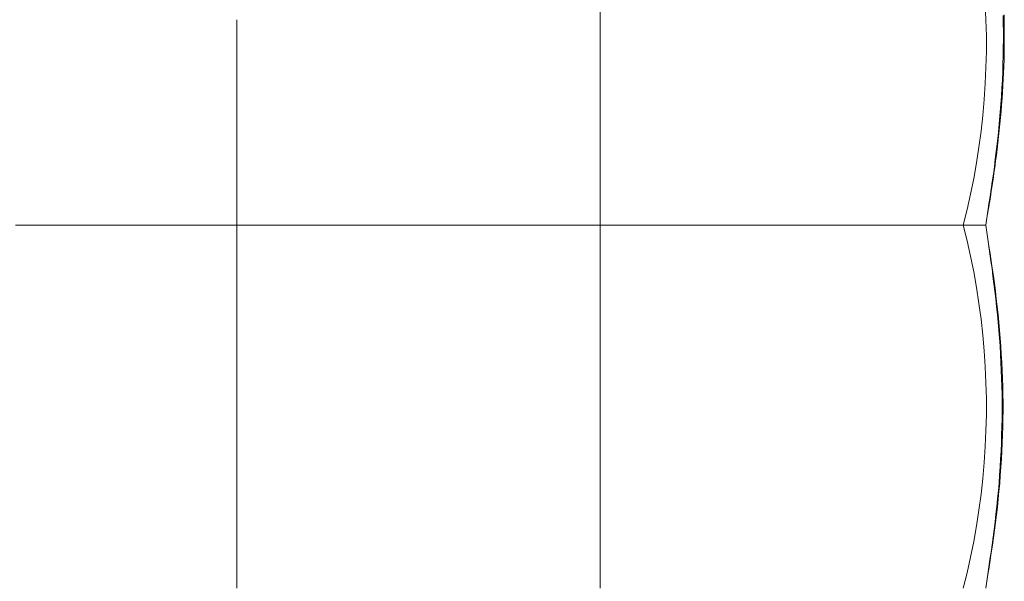
# Model space of a CAD drawing. Units: inches. Extents: x 0 to 889, y 6 to 510.
# Drawn here: x 387 to 403, y 356 to 365 of the extents above; entities that cross this region are included whole.
import ezdxf

# ---------------------------------------------------------------- set-up
doc = ezdxf.new("R2010")
doc.units = ezdxf.units.IN
doc.header["$MEASUREMENT"] = 0
doc.layers.add('SEAT', color=5, linetype='Continuous')

# ---------------------------------------------------------------- blocks, each defined once
blk = doc.blocks.new('LSK4B_0P')
at = {"layer": 'SEAT', "linetype": 'Continuous', "lineweight": 0}
for p, q in [((-24.003, -0.114), (-23.986, 0)), ((-23.622, 0), (-23.684, -0.252)), ((-17.717, 0), (-17.717, -0.252)), ((-24.022, -0.225), (-24.004, -0.112)), ((-24.021, -0.23), (-24.003, -0.114)), ((-11.811, 0), (-11.811, -0.252)), ((-24.041, -0.341), (-24.022, -0.225)), ((-24.038, -0.348), (-24.021, -0.23)), ((-23.684, -0.252), (-23.741, -0.506)), ((-17.717, -0.252), (-17.717, -0.505)), ((-11.811, -0.252), (-11.811, -0.505)), ((-24.078, -0.578), (-24.059, -0.459)), ((-24.073, -0.587), (-24.056, -0.466)), ((-24.059, -0.459), (-24.041, -0.341)), ((-24.056, -0.466), (-24.038, -0.348)), ((-24.095, -0.699), (-24.078, -0.578)), ((-24.09, -0.708), (-24.073, -0.587)), ((-23.741, -0.506), (-23.792, -0.76)), ((-17.717, -0.505), (-17.717, -0.759)), ((-11.811, -0.505), (-11.811, -0.759)), ((-24.113, -0.821), (-24.095, -0.699)), ((-24.107, -0.831), (-24.09, -0.708)), ((-23.792, -0.76), (-23.837, -1.015)), ((-17.717, -0.759), (-17.717, -1.014)), ((-11.811, -0.759), (-11.811, -1.014)), ((-24.146, -1.069), (-24.13, -0.944)), ((-24.138, -1.079), (-24.123, -0.954)), ((-24.13, -0.944), (-24.113, -0.821)), ((-24.123, -0.954), (-24.107, -0.831)), ((-24.161, -1.195), (-24.146, -1.069)), ((-24.153, -1.204), (-24.138, -1.079)), ((-23.837, -1.015), (-23.877, -1.272)), ((-17.717, -1.014), (-17.717, -1.271)), ((-11.811, -1.014), (-11.811, -1.271)), ((-24.176, -1.321), (-24.161, -1.195)), ((-24.167, -1.331), (-24.153, -1.204)), ((-23.877, -1.272), (-23.911, -1.529)), ((-17.717, -1.271), (-17.717, -1.528)), ((-11.811, -1.271), (-11.811, -1.528)), ((-24.189, -1.449), (-24.176, -1.321)), ((-24.18, -1.457), (-24.167, -1.331)), ((-24.214, -1.706), (-24.202, -1.577)), ((-24.203, -1.714), (-24.192, -1.585)), ((-24.202, -1.577), (-24.189, -1.449)), ((-24.192, -1.585), (-24.18, -1.457)), ((-23.911, -1.529), (-23.94, -1.787)), ((-17.717, -1.528), (-17.717, -1.786)), ((-11.811, -1.528), (-11.811, -1.786)), ((-24.224, -1.836), (-24.214, -1.706)), ((-24.212, -1.843), (-24.203, -1.714)), ((-24.234, -1.967), (-24.224, -1.836)), ((-24.221, -1.973), (-24.212, -1.843)), ((-23.94, -1.787), (-23.962, -2.045)), ((-17.717, -1.786), (-17.717, -2.044)), ((-11.811, -1.786), (-11.811, -2.044)), ((-24.242, -2.098), (-24.234, -1.967)), ((-24.229, -2.103), (-24.221, -1.973)), ((-23.962, -2.045), (-23.979, -2.304)), ((-17.717, -2.044), (-17.717, -2.303)), ((-11.811, -2.044), (-11.811, -2.303)), ((-24.255, -2.361), (-24.249, -2.229)), ((-24.249, -2.229), (-24.242, -2.098)), ((-24.242, -2.364), (-24.236, -2.233)), ((-24.236, -2.233), (-24.229, -2.103)), ((-24.26, -2.493), (-24.255, -2.361)), ((-24.246, -2.495), (-24.242, -2.364)), ((-23.979, -2.304), (-23.991, -2.563)), ((-17.717, -2.303), (-17.717, -2.563)), ((-11.811, -2.303), (-11.811, -2.563)), ((-24.264, -2.624), (-24.26, -2.493)), ((-24.25, -2.626), (-24.246, -2.495)), ((-24.267, -2.756), (-24.264, -2.624)), ((-24.252, -2.758), (-24.25, -2.626)), ((-23.991, -2.563), (-23.997, -2.823)), ((-17.717, -2.563), (-17.717, -2.823)), ((-11.811, -2.563), (-11.811, -2.823)), ((-24.268, -2.888), (-24.267, -2.756)), ((-24.253, -2.889), (-24.252, -2.758)), ((-23.997, -2.823), (-23.997, -3.083)), ((-17.717, -2.823), (-17.717, -3.083)), ((-11.811, -2.823), (-11.811, -3.083)), ((-24.268, -3.02), (-24.268, -2.888)), ((-24.266, -3.151), (-24.268, -3.02)), ((-24.253, -3.02), (-24.253, -2.889)), ((-24.252, -3.151), (-24.253, -3.02)), ((-24.263, -3.283), (-24.266, -3.151)), ((-24.249, -3.282), (-24.252, -3.151)), ((-23.997, -3.083), (-23.991, -3.342)), ((-17.717, -3.083), (-17.717, -3.343)), ((-11.811, -3.083), (-11.811, -3.343)), ((-24.259, -3.414), (-24.263, -3.283)), ((-24.245, -3.413), (-24.249, -3.282)), ((-23.991, -3.342), (-23.979, -3.602)), ((-17.717, -3.343), (-17.717, -3.602)), ((-11.811, -3.343), (-11.811, -3.602)), ((-24.254, -3.545), (-24.259, -3.414)), ((-24.24, -3.543), (-24.245, -3.413)), ((-24.248, -3.677), (-24.254, -3.545)), ((-24.24, -3.808), (-24.248, -3.677)), ((-24.234, -3.674), (-24.24, -3.543)), ((-24.227, -3.805), (-24.234, -3.674)), ((-23.979, -3.602), (-23.962, -3.861)), ((-17.717, -3.602), (-17.717, -3.861)), ((-11.811, -3.602), (-11.811, -3.861)), ((-24.232, -3.938), (-24.24, -3.808)), ((-24.219, -3.935), (-24.227, -3.805)), ((-24.222, -4.068), (-24.232, -3.938)), ((-24.209, -4.065), (-24.219, -3.935)), ((-23.962, -3.861), (-23.94, -4.119)), ((-17.717, -3.861), (-17.717, -4.12)), ((-11.811, -3.861), (-11.811, -4.12)), ((-24.211, -4.198), (-24.222, -4.068)), ((-24.199, -4.194), (-24.209, -4.065)), ((-23.94, -4.119), (-23.911, -4.377)), ((-17.717, -4.12), (-17.717, -4.378)), ((-11.811, -4.12), (-11.811, -4.378)), ((-24.2, -4.327), (-24.211, -4.198)), ((-24.188, -4.323), (-24.199, -4.194)), ((-24.176, -4.451), (-24.188, -4.323)), ((-24.187, -4.455), (-24.2, -4.327)), ((-24.173, -4.582), (-24.187, -4.455)), ((-24.163, -4.578), (-24.176, -4.451)), ((-23.911, -4.377), (-23.877, -4.634)), ((-17.717, -4.378), (-17.717, -4.635)), ((-11.811, -4.378), (-11.811, -4.635)), ((-24.159, -4.709), (-24.173, -4.582)), ((-24.15, -4.705), (-24.163, -4.578)), ((-23.877, -4.634), (-23.837, -4.89)), ((-17.717, -4.635), (-17.717, -4.891)), ((-11.811, -4.635), (-11.811, -4.891)), ((-24.144, -4.835), (-24.159, -4.709)), ((-24.135, -4.83), (-24.15, -4.705)), ((-24.128, -4.96), (-24.144, -4.835)), ((-24.12, -4.954), (-24.135, -4.83)), ((-24.111, -5.083), (-24.128, -4.96)), ((-24.105, -5.077), (-24.12, -4.954)), ((-23.837, -4.89), (-23.792, -5.145)), ((-17.717, -4.891), (-17.717, -5.146)), ((-11.811, -4.891), (-11.811, -5.146)), ((-24.094, -5.206), (-24.111, -5.083)), ((-24.089, -5.199), (-24.105, -5.077)), ((-24.076, -5.327), (-24.094, -5.206)), ((-24.072, -5.32), (-24.089, -5.199)), ((-23.792, -5.145), (-23.741, -5.4)), ((-17.717, -5.146), (-17.717, -5.401)), ((-11.811, -5.146), (-11.811, -5.401)), ((-24.058, -5.447), (-24.076, -5.327)), ((-24.055, -5.44), (-24.072, -5.32)), ((-24.038, -5.559), (-24.055, -5.44)), ((-23.741, -5.4), (-23.684, -5.653)), ((-17.717, -5.401), (-17.717, -5.654)), ((-11.811, -5.401), (-11.811, -5.654)), ((-24.04, -5.564), (-24.058, -5.447)), ((-24.022, -5.68), (-24.04, -5.564)), ((-24.021, -5.676), (-24.038, -5.559)), ((-24.004, -5.794), (-24.022, -5.68)), ((-24.003, -5.791), (-24.021, -5.676)), ((-23.684, -5.653), (-23.622, -5.906)), ((-17.717, -5.654), (-17.717, -5.906)), ((-11.811, -5.654), (-11.811, -5.906)), ((-23.986, -5.906), (-24.004, -5.794)), ((-24.004, -6.019), (-23.986, -5.906)), ((-23.986, -5.906), (-24.003, -5.791)), ((-24.001, -5.994), (-23.986, -5.906)), ((-23.984, -5.906), (-23.986, -5.906)), ((-23.979, -5.906), (-23.984, -5.906)), ((-23.971, -5.906), (-23.979, -5.906)), ((-23.959, -5.906), (-23.971, -5.906)), ((-23.944, -5.906), (-23.959, -5.906)), ((-23.926, -5.906), (-23.944, -5.906)), ((-23.905, -5.906), (-23.926, -5.906)), ((-23.88, -5.906), (-23.905, -5.906)), ((-23.852, -5.906), (-23.88, -5.906)), ((-23.821, -5.906), (-23.852, -5.906)), ((-23.786, -5.906), (-23.821, -5.906)), ((-23.786, -5.906), (-23.78, -5.905)), ((-23.786, -5.906), (-23.773, -5.906)), ((-23.78, -5.905), (-23.774, -5.905)), ((-23.774, -5.905), (-23.767, -5.905)), ((-23.773, -5.906), (-23.76, -5.906)), ((-23.767, -5.905), (-23.76, -5.905)), ((-23.76, -5.905), (-23.751, -5.905)), ((-23.76, -5.906), (-23.746, -5.906)), ((-23.751, -5.905), (-23.742, -5.905)), ((-23.746, -5.906), (-23.732, -5.906)), ((-23.742, -5.905), (-23.732, -5.905)), ((-23.732, -5.905), (-23.722, -5.905)), ((-23.732, -5.906), (-23.718, -5.906)), ((-23.722, -5.905), (-23.711, -5.905)), ((-23.718, -5.906), (-23.703, -5.906)), ((-23.711, -5.905), (-23.699, -5.905)), ((-23.703, -5.906), (-23.687, -5.906)), ((-23.699, -5.905), (-23.687, -5.905)), ((-23.687, -5.905), (-23.674, -5.905)), ((-23.687, -5.906), (-23.672, -5.906)), ((-23.622, -5.906), (-23.684, -6.158)), ((-23.674, -5.905), (-23.66, -5.905)), ((-23.672, -5.906), (-23.655, -5.906)), ((-23.66, -5.905), (-23.645, -5.905)), ((-23.655, -5.906), (-23.639, -5.906)), ((-23.645, -5.905), (-23.63, -5.905)), ((-23.639, -5.906), (-23.622, -5.906)), ((-23.63, -5.905), (-23.615, -5.905)), ((-23.615, -5.905), (-23.599, -5.905)), ((-23.599, -5.905), (-23.582, -5.905)), ((-23.582, -5.905), (-23.564, -5.905)), ((-23.564, -5.905), (-23.546, -5.905)), ((-23.546, -5.905), (-23.528, -5.905)), ((-23.528, -5.905), (-23.509, -5.905)), ((-23.509, -5.905), (-23.489, -5.905)), ((-23.489, -5.905), (-23.469, -5.905)), ((-23.469, -5.905), (-23.448, -5.905)), ((-23.448, -5.905), (-23.427, -5.905)), ((-23.427, -5.905), (-23.405, -5.905)), ((-23.405, -5.905), (-23.383, -5.905)), ((-23.383, -5.905), (-23.36, -5.905)), ((-23.36, -5.905), (-23.337, -5.905)), ((-23.337, -5.905), (-23.313, -5.905)), ((-23.313, -5.905), (-23.289, -5.905)), ((-23.289, -5.905), (-23.265, -5.905)), ((-23.265, -5.905), (-23.24, -5.906)), ((-23.24, -5.906), (-23.214, -5.906)), ((-23.214, -5.906), (-23.189, -5.906)), ((-23.189, -5.906), (-23.163, -5.906)), ((-23.163, -5.906), (-23.136, -5.906)), ((-23.136, -5.906), (-23.11, -5.906)), ((-23.11, -5.906), (-23.083, -5.906)), ((-23.083, -5.906), (-23.056, -5.906)), ((-23.056, -5.906), (-23.028, -5.906)), ((-23.028, -5.906), (-23.001, -5.906)), ((-23.001, -5.906), (-22.973, -5.906)), ((-22.973, -5.906), (-22.944, -5.906)), ((-22.944, -5.906), (-22.916, -5.906)), ((-22.916, -5.906), (-22.888, -5.906)), ((-22.664, -5.906), (-22.888, -5.906)), ((-22.44, -5.906), (-22.664, -5.906)), ((-22.216, -5.906), (-22.44, -5.906)), ((-21.991, -5.906), (-22.216, -5.906)), ((-21.765, -5.906), (-21.991, -5.906)), ((-21.539, -5.906), (-21.765, -5.906)), ((-21.313, -5.906), (-21.539, -5.906)), ((-21.087, -5.906), (-21.313, -5.906)), ((-20.86, -5.906), (-21.087, -5.906)), ((-20.634, -5.906), (-20.86, -5.906)), ((-20.407, -5.906), (-20.634, -5.906)), ((-20.18, -5.906), (-20.407, -5.906)), ((-19.954, -5.906), (-20.18, -5.906)), ((-19.727, -5.906), (-19.954, -5.906)), ((-19.502, -5.906), (-19.727, -5.906)), ((-19.276, -5.906), (-19.502, -5.906)), ((-19.051, -5.906), (-19.276, -5.906)), ((-18.827, -5.906), (-19.051, -5.906)), ((-18.604, -5.906), (-18.827, -5.906)), ((-18.381, -5.906), (-18.604, -5.906)), ((-18.158, -5.906), (-18.381, -5.906)), ((-17.937, -5.906), (-18.158, -5.906)), ((-17.717, -5.906), (-17.937, -5.906)), ((-17.464, -5.906), (-17.717, -5.906)), ((-17.717, -5.906), (-17.717, -6.157)), ((-17.21, -5.906), (-17.464, -5.906)), ((-16.956, -5.906), (-17.21, -5.906)), ((-16.7, -5.906), (-16.956, -5.906)), ((-16.444, -5.906), (-16.7, -5.906)), ((-16.187, -5.906), (-16.444, -5.906)), ((-15.929, -5.906), (-16.187, -5.906)), ((-15.671, -5.906), (-15.929, -5.906)), ((-15.412, -5.906), (-15.671, -5.906)), ((-15.153, -5.906), (-15.412, -5.906)), ((-14.894, -5.906), (-15.153, -5.906)), ((-14.634, -5.906), (-14.894, -5.906)), ((-14.374, -5.906), (-14.634, -5.906)), ((-14.115, -5.906), (-14.374, -5.906)), ((-13.857, -5.906), (-14.115, -5.906)), ((-13.598, -5.906), (-13.857, -5.906)), ((-13.341, -5.906), (-13.598, -5.906)), ((-13.084, -5.906), (-13.341, -5.906)), ((-12.827, -5.906), (-13.084, -5.906)), ((-12.572, -5.906), (-12.827, -5.906)), ((-12.317, -5.906), (-12.572, -5.906)), ((-12.064, -5.906), (-12.317, -5.906)), ((-11.811, -5.906), (-12.064, -5.906)), ((-11.559, -5.906), (-11.811, -5.906)), ((-11.811, -5.906), (-11.811, -6.157)), ((-11.305, -5.906), (-11.559, -5.906)), ((-11.05, -5.906), (-11.305, -5.906)), ((-10.795, -5.906), (-11.05, -5.906)), ((-10.539, -5.906), (-10.795, -5.906)), ((-10.281, -5.906), (-10.539, -5.906)), ((-10.024, -5.906), (-10.281, -5.906)), ((-9.765, -5.906), (-10.024, -5.906)), ((-9.507, -5.906), (-9.765, -5.906)), ((-9.248, -5.906), (-9.507, -5.906)), ((-8.988, -5.906), (-9.248, -5.906)), ((-8.728, -5.906), (-8.988, -5.906)), ((-8.469, -5.906), (-8.728, -5.906)), ((-8.21, -5.906), (-8.469, -5.906)), ((-24.031, -6.175), (-24.016, -6.084)), ((-24.022, -6.135), (-24.004, -6.019)), ((-24.016, -6.084), (-24.001, -5.994)), ((-24.046, -6.268), (-24.031, -6.175)), ((-24.04, -6.252), (-24.022, -6.135)), ((-23.684, -6.158), (-23.741, -6.411)), ((-17.717, -6.157), (-17.717, -6.41)), ((-11.811, -6.157), (-11.811, -6.41)), ((-24.077, -6.456), (-24.062, -6.361)), ((-24.076, -6.49), (-24.059, -6.37)), ((-24.062, -6.361), (-24.046, -6.268)), ((-24.059, -6.37), (-24.04, -6.252)), ((-24.106, -6.649), (-24.091, -6.552)), ((-24.094, -6.611), (-24.076, -6.49)), ((-24.091, -6.552), (-24.077, -6.456)), ((-23.741, -6.411), (-23.792, -6.666)), ((-17.717, -6.41), (-17.717, -6.665)), ((-11.811, -6.41), (-11.811, -6.665)), ((-24.12, -6.746), (-24.106, -6.649)), ((-24.111, -6.733), (-24.094, -6.611)), ((-23.792, -6.666), (-23.837, -6.921)), ((-17.717, -6.665), (-17.717, -6.92)), ((-11.811, -6.665), (-11.811, -6.92)), ((-24.148, -6.944), (-24.134, -6.844)), ((-24.143, -6.98), (-24.127, -6.856)), ((-24.134, -6.844), (-24.12, -6.746)), ((-24.127, -6.856), (-24.111, -6.733)), ((-24.173, -7.144), (-24.161, -7.044)), ((-24.161, -7.044), (-24.148, -6.944)), ((-24.159, -7.106), (-24.143, -6.98)), ((-23.837, -6.921), (-23.877, -7.177)), ((-17.717, -6.92), (-17.717, -7.176)), ((-11.811, -6.92), (-11.811, -7.176)), ((-24.185, -7.245), (-24.173, -7.144)), ((-24.173, -7.232), (-24.159, -7.106)), ((-23.877, -7.177), (-23.911, -7.434)), ((-17.717, -7.176), (-17.717, -7.433)), ((-11.811, -7.176), (-11.811, -7.433)), ((-24.208, -7.449), (-24.197, -7.347)), ((-24.199, -7.488), (-24.187, -7.36)), ((-24.197, -7.347), (-24.185, -7.245)), ((-24.187, -7.36), (-24.173, -7.232)), ((-24.218, -7.552), (-24.208, -7.449)), ((-24.211, -7.617), (-24.199, -7.488)), ((-23.911, -7.434), (-23.94, -7.692)), ((-17.717, -7.433), (-17.717, -7.691)), ((-11.811, -7.433), (-11.811, -7.691)), ((-24.237, -7.758), (-24.228, -7.655)), ((-24.228, -7.655), (-24.218, -7.552)), ((-24.222, -7.746), (-24.211, -7.617)), ((-24.246, -7.861), (-24.237, -7.758)), ((-24.233, -7.876), (-24.222, -7.746)), ((-23.94, -7.692), (-23.962, -7.95)), ((-17.717, -7.691), (-17.717, -7.95)), ((-11.811, -7.691), (-11.811, -7.95)), ((-24.26, -8.069), (-24.253, -7.965)), ((-24.253, -7.965), (-24.246, -7.861)), ((-24.242, -8.006), (-24.233, -7.876)), ((-23.962, -7.95), (-23.979, -8.209)), ((-17.717, -7.95), (-17.717, -8.209)), ((-11.811, -7.95), (-11.811, -8.209)), ((-24.267, -8.174), (-24.26, -8.069)), ((-24.257, -8.268), (-24.25, -8.137)), ((-24.25, -8.137), (-24.242, -8.006)), ((-24.277, -8.383), (-24.272, -8.278)), ((-24.272, -8.278), (-24.267, -8.174)), ((-24.263, -8.4), (-24.257, -8.268)), ((-23.979, -8.209), (-23.991, -8.469)), ((-17.717, -8.209), (-17.717, -8.468)), ((-11.811, -8.209), (-11.811, -8.468)), ((-24.281, -8.488), (-24.277, -8.383)), ((-24.267, -8.531), (-24.263, -8.4)), ((-23.991, -8.469), (-23.997, -8.728)), ((-17.717, -8.468), (-17.717, -8.728)), ((-11.811, -8.468), (-11.811, -8.728)), ((-24.287, -8.698), (-24.284, -8.593)), ((-24.284, -8.593), (-24.281, -8.488)), ((-24.271, -8.662), (-24.267, -8.531)), ((-24.289, -8.908), (-24.288, -8.803)), ((-24.288, -8.803), (-24.287, -8.698)), ((-24.275, -8.924), (-24.273, -8.793)), ((-24.273, -8.793), (-24.271, -8.662)), ((-23.997, -8.728), (-23.997, -8.988)), ((-17.717, -8.728), (-17.717, -8.988)), ((-11.811, -8.728), (-11.811, -8.988)), ((-24.289, -9.013), (-24.289, -8.908)), ((-24.274, -9.054), (-24.275, -8.924)), ((-24.288, -9.118), (-24.289, -9.013)), ((-24.287, -9.223), (-24.288, -9.118)), ((-24.273, -9.185), (-24.274, -9.054)), ((-23.997, -8.988), (-23.991, -9.248)), ((-17.717, -8.988), (-17.717, -9.248)), ((-11.811, -8.988), (-11.811, -9.248)), ((-24.285, -9.327), (-24.287, -9.223)), ((-24.27, -9.315), (-24.273, -9.185)), ((-23.991, -9.248), (-23.979, -9.507)), ((-17.717, -9.248), (-17.717, -9.508))]:
    blk.add_line(p, q, dxfattribs=at)

msp = doc.modelspace()

# ---------------------------------------------------------------- block references
at = {"rotation": 180}
msp.add_blockref('LSK4B_0P', (378.359, 355.925, -1.071), dxfattribs=at)

doc.saveas('drawing.dxf')
